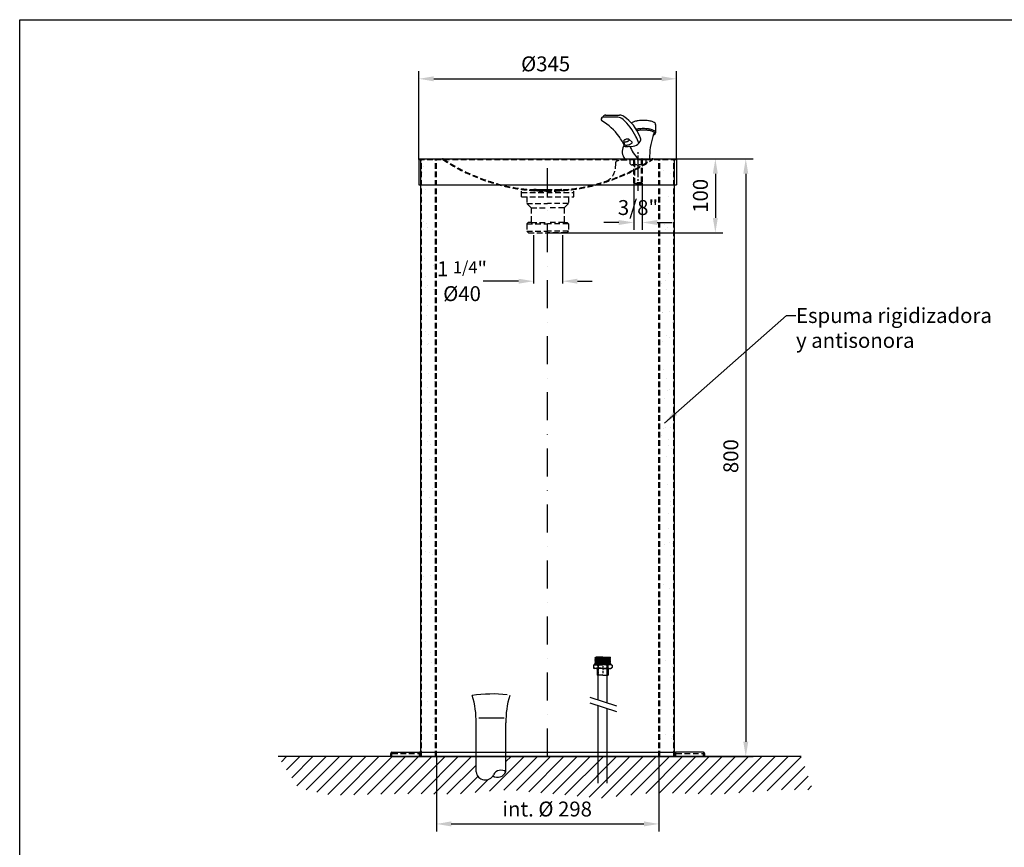
# Model space of a CAD drawing. Extents: x 13692 to 16092, y 8254 to 9934.
# Drawn here: x 13692 to 15010, y 8825 to 9934 of the extents above; entities that cross this region are included whole.
import ezdxf

# ---------------------------------------------------------------- set-up
doc = ezdxf.new("R2010")
doc.units = 0
doc.header["$LTSCALE"] = 30
doc.header["$MEASUREMENT"] = 0
doc.header["$PDMODE"] = 34
doc.header["$PDSIZE"] = 5
for name, pattern in [('CENTER', [0.6, 0.375, -0.075, 0.075, -0.075]), ('TRAZO_Y_PUNTO', [1, 0.5, -0.25, 0, -0.25]), ('TRAZOS2', [0.375, 0.25, -0.125])]:
    doc.linetypes.add(name, pattern=pattern)
doc.layers.get('0').update_dxf_attribs({"linetype": 'CONTINUOUS'})
doc.layers.get('DEFPOINTS').update_dxf_attribs({"linetype": 'CONTINUOUS'})
for name, color, linetype in [('1', 1, 'CONTINUOUS'), ('2', 2, 'TRAZO_Y_PUNTO'), ('3', 3, 'TRAZOS2'), ('5', 33, 'CONTINUOUS'), ('Contorno', 7, 'CONTINUOUS'), ('COTAS', 1, 'CONTINUOUS'), ('DEFAULT_1', 7, 'CENTER')]:
    doc.layers.add(name, color=color, linetype=linetype)
doc.styles.get("Standard").update_dxf_attribs({"font": 'isocp.shx'})
doc.dimstyles.new('Copia de INDST', dxfattribs={"dimtxt": 20, "dimasz": 20, "dimexe": 3, "dimexo": 3, "dimgap": 0.09, "dimtad": 0, "dimdec": 1, "dimdsep": 46, "dimtxsty": 'Standard', "dimcen": 0.09, "dimclrd": 1, "dimclre": 1, "dimclrt": 7, "dimadec": 1, "dimazin": 2, "dimtfac": 1, "dimtdec": 1, "dimtofl": 0, "dimtmove": 0, "dimatfit": 3, "dimfxl": 0, "dimtolj": 1, "dimtzin": 0, "dimarcsym": 0})
doc.dimstyles.new('COTAS', dxfattribs={"dimscale": 20, "dimtxt": 1, "dimasz": 1, "dimexe": 0.5, "dimexo": 0, "dimgap": 0.5, "dimtad": 1, "dimdec": 1, "dimzin": 9, "dimdsep": 46, "dimtxsty": 'Standard', "dimcen": 0.7, "dimclrd": 1, "dimclre": 1, "dimclrt": 7, "dimadec": 1, "dimazin": 2, "dimtfac": 1, "dimtdec": 1, "dimtofl": 0, "dimtmove": 0, "dimatfit": 3, "dimfxl": 0, "dimtolj": 1, "dimarcsym": 0})
pattern_1 = [(37.5, (3333.984, -13.51), (-1.25987, 38.536475), [0, -30.4, 0, -34, 0, -32.5]), (7.5, (3333.984, -13.51), (35.39553, 56.44292), [0, -16.4, 0, -27.4, 0, -10.5]), (327.5, (3309.384, -13.51), (62.28284, 0.11318), [0, -10, 0, -36, 0, -47]), (317.5, (3309.384, -13.51), (60.12253, 17.55351), [0, -5, 0, -23.6, 0, -27])]

# ---------------------------------------------------------------- blocks, each defined once
blk = doc.blocks.new('*D0')
at = {"layer": 'COTAS', "color": 1, "lineweight": -2}
for p, q in [((14571.1, 9748), (14673.9, 9748)), ((14663.9, 9728), (14663.9, 8967)), ((14608.6, 8947), (14673.9, 8947))]:
    blk.add_line(p, q, dxfattribs=at)
at = {"layer": 'COTAS', "color": 1}
for points in [[(14660.6, 9728), (14667.3, 9728), (14663.9, 9748)], [(14660.6, 8967), (14667.3, 8967), (14663.9, 8947)]]:
    blk.add_solid(points, dxfattribs=at)
at = {"layer": 'DEFPOINTS', "color": 0}
for p in [(14571.1, 9748), (14608.6, 8947), (14663.9, 8947)]:
    blk.add_point(p, dxfattribs=at)
at = {"layer": 'COTAS', "color": 7, "insert": (14643.9, 9349.6), "char_height": 20, "attachment_point": 5, "rotation": 90}
blk.add_mtext('\\A1;800', dxfattribs=at)
blk = doc.blocks.new('*D5')
at = {"layer": 'COTAS', "color": 1, "lineweight": -2}
for p, q in [((14379.7, 9645.8), (14379.7, 9581)), ((14418.4, 9645.8), (14418.4, 9581)), ((14359.7, 9584), (14312.1, 9584)), ((14438.4, 9584), (14458.4, 9584))]:
    blk.add_line(p, q, dxfattribs=at)
at = {"layer": 'COTAS', "color": 1}
for points in [[(14359.7, 9587.3), (14359.7, 9580.7), (14379.7, 9584)], [(14438.4, 9587.3), (14438.4, 9580.7), (14418.4, 9584)]]:
    blk.add_solid(points, dxfattribs=at)
at = {"layer": 'DEFPOINTS', "color": 0}
for p in [(14379.7, 9648.8), (14418.4, 9648.8), (14418.4, 9584)]:
    blk.add_point(p, dxfattribs=at)
at = {"layer": 'COTAS', "color": 7, "insert": (14284, 9584), "char_height": 20, "attachment_point": 5}
blk.add_mtext('\\A1;1 {\\H0.8x;1/4}" \\P%%C40', dxfattribs=at)
blk = doc.blocks.new('*D4')
at = {"layer": 'COTAS', "color": 1, "lineweight": -2}
for p, q in [((14398.6, 9748), (14633.2, 9748)), ((14623.2, 9728), (14623.2, 9668.8)), ((14398.6, 9648.8), (14633.2, 9648.8))]:
    blk.add_line(p, q, dxfattribs=at)
at = {"layer": 'COTAS', "color": 1}
for points in [[(14619.8, 9728), (14626.5, 9728), (14623.2, 9748)], [(14619.8, 9668.8), (14626.5, 9668.8), (14623.2, 9648.8)]]:
    blk.add_solid(points, dxfattribs=at)
at = {"layer": 'DEFPOINTS', "color": 0}
for p in [(14398.6, 9748), (14398.6, 9648.8), (14623.2, 9648.8)]:
    blk.add_point(p, dxfattribs=at)
at = {"layer": 'COTAS', "color": 7, "insert": (14603.2, 9698.4), "char_height": 20, "attachment_point": 5, "rotation": 90}
blk.add_mtext('\\A1;100', dxfattribs=at)
blk = doc.blocks.new('*D2')
at = {"layer": 'COTAS', "color": 1, "lineweight": -2}
for p, q in [((14249.6, 8947), (14249.6, 8846.8)), ((14547.6, 8947), (14547.6, 8846.8)), ((14269.6, 8856.8), (14527.6, 8856.8))]:
    blk.add_line(p, q, dxfattribs=at)
at = {"layer": 'COTAS', "color": 1}
for points in [[(14269.6, 8860.2), (14269.6, 8853.5), (14249.6, 8856.8)], [(14527.6, 8860.2), (14527.6, 8853.5), (14547.6, 8856.8)]]:
    blk.add_solid(points, dxfattribs=at)
at = {"layer": 'DEFPOINTS', "color": 0}
for p in [(14249.6, 8947), (14547.6, 8947), (14547.6, 8856.8)]:
    blk.add_point(p, dxfattribs=at)
at = {"layer": 'COTAS', "color": 7, "insert": (14398, 8876.8), "char_height": 20, "attachment_point": 5}
blk.add_mtext('\\A1;int. %%C 298 ', dxfattribs=at)
blk = doc.blocks.new('*D3')
at = {"color": 1, "lineweight": -2}
for p, q in [((14226.1, 9748), (14226.1, 9865.2)), ((14571.1, 9748), (14571.1, 9865.2)), ((14246.1, 9855.2), (14551.1, 9855.2))]:
    blk.add_line(p, q, dxfattribs=at)
at = {"color": 1}
for points in [[(14246.1, 9858.5), (14246.1, 9851.8), (14226.1, 9855.2)], [(14551.1, 9858.5), (14551.1, 9851.8), (14571.1, 9855.2)]]:
    blk.add_solid(points, dxfattribs=at)
at = {"layer": 'DEFPOINTS', "color": 0}
for p in [(14571.1, 9855.2), (14226.1, 9748), (14571.1, 9748)]:
    blk.add_point(p, dxfattribs=at)
at = {"color": 7, "insert": (14395.9, 9875.2), "char_height": 20, "attachment_point": 5}
blk.add_mtext('\\A1;%%C345', dxfattribs=at)
blk = doc.blocks.new('*D6')
at = {"layer": 'COTAS', "color": 1, "lineweight": -2}
for p, q in [((14513.9, 9715.8), (14513.9, 9652.7)), ((14525.4, 9715.8), (14525.4, 9652.7)), ((14493.9, 9662.7), (14473.9, 9662.7)), ((14545.4, 9662.7), (14565.4, 9662.7))]:
    blk.add_line(p, q, dxfattribs=at)
at = {"layer": 'COTAS', "color": 1}
for points in [[(14493.9, 9666), (14493.9, 9659.3), (14513.9, 9662.7)], [(14545.4, 9666), (14545.4, 9659.3), (14525.4, 9662.7)]]:
    blk.add_solid(points, dxfattribs=at)
at = {"layer": 'DEFPOINTS', "color": 0}
for p in [(14513.9, 9715.8), (14525.4, 9715.8), (14525.4, 9662.7)]:
    blk.add_point(p, dxfattribs=at)
at = {"layer": 'COTAS', "color": 7, "insert": (14519.6, 9682.7), "char_height": 20, "attachment_point": 5}
blk.add_mtext('\\A1;3/8"', dxfattribs=at)
blk = doc.blocks.new('A$C1FDF5BF7')
at = {"ltscale": 0.3}
for p, q in [((-11.2, 14), (-12.5, 13.3)), ((-12.5, 13.3), (-12.5, 13.3)), ((-12.5, 13.3), (-12.5, 10.1)), ((-11.2, 14), (0, 14)), ((-10.9, 14.8), (-10.9, 14.4)), ((-10, 15.6), (-10.7, 15.2)), ((0, 15.2), (-10.7, 15.2)), ((-10.3, 23.2), (-9.5, 23.7)), ((-10.3, 22.8), (-9.5, 22.3)), ((-10.3, 21.4), (-9.5, 21.9)), ((-10.3, 21), (-9.5, 20.5)), ((-10.3, 19.6), (-9.5, 20.1)), ((-10.3, 19.1), (-9.5, 18.7)), ((-10.3, 17.8), (-9.5, 18.2)), ((-10.3, 17.3), (-9.5, 16.9)), ((-10.2, 23), (10.2, 22.1)), ((-10.2, 21.2), (10.2, 20.3)), ((-10.2, 19.4), (10.2, 18.5)), ((-10.2, 17.6), (10.2, 16.6)), ((0, 24.1), (-9.4, 24.1)), ((-9.4, 16.4), (-9.4, 16)), ((-9.4, 16), (0, 16)), ((-9.1, 23.9), (9.1, 23)), ((-9.1, 22.1), (9.1, 21.2)), ((-9.1, 20.3), (9.1, 19.4)), ((-9.1, 18.4), (9.1, 17.6)), ((-9.1, 16.6), (4.9, 16)), ((-6.7, 13.3), (-5.8, 13.3)), ((-6.7, 13.3), (-6.7, 10.1)), ((-5.8, 10.1), (-5.8, 13.3)), ((0, 24.1), (10.4, 24.1)), ((9.4, 16), (0, 16)), ((0, 15.2), (10.7, 15.2)), ((11.2, 14), (0, 14)), ((6.7, 13.3), (5.8, 13.3)), ((5.8, 10.1), (5.8, 13.3)), ((6.3, 24.1), (10.2, 23.9)), ((6.7, 13.3), (6.7, 10.1)), ((9.4, 16), (9.4, 16)), ((10.3, 23.7), (9.5, 23.2)), ((10.3, 22.3), (9.5, 22.8)), ((10.3, 21.9), (9.5, 21.4)), ((10.3, 20.5), (9.5, 21)), ((10.3, 20.1), (9.5, 19.6)), ((10.3, 18.7), (9.5, 19.1)), ((10.3, 18.2), (9.5, 17.8)), ((10.3, 16.9), (9.5, 17.3)), ((10.3, 16.4), (9.5, 16)), ((10, 15.6), (10.7, 15.2)), ((10.9, 14.8), (10.9, 14.4)), ((11.2, 14), (12.5, 13.3)), ((12.5, 13.3), (12.5, 13.3)), ((12.5, 13.3), (12.5, 10.1)), ((-12.3, 9.8), (-11, 9)), ((0, 9), (-10.9, 9)), ((-7.5, 8), (-7.5, 0)), ((-5.7, 9.8), (-6.6, 9.8)), ((0, 9), (10.9, 9)), ((0, 0), (7.5, 0)), ((5.7, 9.8), (6.6, 9.8)), ((7.5, 8), (7.5, 0)), ((12.3, 9.8), (11, 9)), ((0, 0), (-7.5, 0))]:
    blk.add_line(p, q, dxfattribs=at)
blk.add_lwpolyline([(-9.4, 16), (9.5, 16)])
for centre, radius, start, end in [((-11.4, 14.4), 0.45, 300, 0), ((-10.5, 14.8), 0.45, 120, 180), ((-10.2, 23), 0.249, 117.5, 242.5), ((-10.2, 21.2), 0.249, 117.5, 242.5), ((-10.2, 19.4), 0.249, 117.5, 242.5), ((-10.2, 17.6), 0.249, 117.5, 242.5), ((-10.3, 16.7), 1.16, 283.3574, 320.5603), ((-9.6, 23.9), 0.249, 297.5, 43.9364), ((-9.6, 22.1), 0.249, 297.5, 62.5), ((-9.6, 20.3), 0.249, 297.5, 62.5), ((-9.6, 18.5), 0.249, 297.5, 62.5), ((-9.6, 16.6), 0.249, 306.1303, 62.5), ((9.6, 23), 0.249, 117.5, 242.5), ((9.6, 21.2), 0.249, 117.5, 242.5), ((9.6, 19.4), 0.249, 117.5, 242.5), ((9.6, 17.6), 0.249, 117.5, 242.5), ((10.3, 16.7), 1.16, 219.4397, 256.6426), ((10.2, 23.9), 0.249, 297.5, 43.9364), ((10.2, 22.1), 0.249, 297.5, 62.5), ((10.2, 20.3), 0.249, 297.5, 62.5), ((10.2, 18.5), 0.249, 297.5, 62.5), ((10.2, 16.6), 0.249, 297.5, 62.5), ((10.5, 14.8), 0.45, 0, 60), ((11.4, 14.4), 0.45, 180, 240), ((-12, 10.1), 0.45, 180, 240), ((-10.9, 9.2), 0.18, 240, 270), ((10.9, 9.2), 0.18, 270, 300), ((12, 10.1), 0.45, 300, 0)]:
    blk.add_arc(centre, radius, start, end, dxfattribs=at)
for centre, start, end in [((-8.5, 8), 0, 90), ((8.5, 8), 90, 180)]:
    blk.add_arc(centre, 1, start, end)
for points, knots in [([(-12.3, 13.3), (-12.4, 13.3), (-12.4, 13.3), (-12.4, 13.3), (-12.5, 13.3), (-12.5, 13.3)], [0, 0, 0, 0, 0.0694189, 0.1132929, 0.131793, 0.131793, 0.131793, 0.131793]), ([(-12.3, 13.3), (-12.1, 13.4), (-11.7, 13.6), (-11, 13.9), (-10.3, 14), (-9.9, 14), (-9.7, 14)], [0, 0, 0, 0, 0.745749, 1.446986, 2.121917, 2.784527, 2.784527, 2.784527, 2.784527]), ([(-9.7, 14), (-9.5, 14), (-9.1, 14), (-8.6, 13.9), (-8.1, 13.8), (-7.5, 13.6), (-7.2, 13.4), (-7, 13.3)], [0, 0, 0, 0, 0.529676, 1.065499, 1.61438, 2.18465, 2.785064, 2.785064, 2.785064, 2.785064]), ([(-6.7, 13.3), (-6.7, 13.3), (-6.8, 13.3), (-6.9, 13.3), (-7, 13.3), (-7, 13.3)], [0, 0, 0, 0, 0.1138284, 0.2148874, 0.3030856, 0.3030856, 0.3030856, 0.3030856]), ([(-5.3, 13.3), (-5.4, 13.3), (-5.5, 13.3), (-5.6, 13.3), (-5.7, 13.3), (-5.8, 13.3)], [0, 0, 0, 0, 0.1483168, 0.2888454, 0.4201409, 0.4201409, 0.4201409, 0.4201409]), ([(-5.3, 13.3), (-4.9, 13.4), (-4, 13.7), (-2.7, 13.9), (-1.3, 14), (-0.4, 14), (0, 14)], [0, 0, 0, 0, 1.396366, 2.746861, 4.076808, 5.399732, 5.399732, 5.399732, 5.399732]), ([(5.3, 13.3), (4.9, 13.4), (4, 13.7), (2.7, 13.9), (1.3, 14), (0.4, 14), (0, 14)], [0, 0, 0, 0, 1.396366, 2.746861, 4.076808, 5.399732, 5.399732, 5.399732, 5.399732]), ([(5.3, 13.3), (5.4, 13.3), (5.5, 13.3), (5.6, 13.3), (5.7, 13.3), (5.8, 13.3)], [0, 0, 0, 0, 0.1483168, 0.2888454, 0.4201409, 0.4201409, 0.4201409, 0.4201409]), ([(6.7, 13.3), (6.7, 13.3), (6.8, 13.3), (6.9, 13.3), (7, 13.3), (7, 13.3)], [0, 0, 0, 0, 0.1138284, 0.2148874, 0.3030856, 0.3030856, 0.3030856, 0.3030856]), ([(9.7, 14), (9.5, 14), (9.1, 14), (8.6, 13.9), (8.1, 13.8), (7.5, 13.6), (7.2, 13.4), (7, 13.3)], [0, 0, 0, 0, 0.529676, 1.065499, 1.61438, 2.18465, 2.785064, 2.785064, 2.785064, 2.785064]), ([(12.3, 13.3), (12.1, 13.4), (11.7, 13.6), (11, 13.9), (10.3, 14), (9.9, 14), (9.7, 14)], [0, 0, 0, 0, 0.745749, 1.446986, 2.121917, 2.784527, 2.784527, 2.784527, 2.784527]), ([(12.3, 13.3), (12.4, 13.3), (12.4, 13.3), (12.4, 13.3), (12.5, 13.3), (12.5, 13.3)], [0, 0, 0, 0, 0.0694189, 0.1132929, 0.131793, 0.131793, 0.131793, 0.131793]), ([(-12.2, 9.7), (-12.2, 9.7), (-12.2, 9.7), (-12.2, 9.7), (-12.2, 9.7), (-12.2, 9.8), (-12.2, 9.8), (-12.2, 9.8)], [0, 0, 0, 0, 0.0218008, 0.03953945, 0.05305636, 0.0621347, 0.06651046, 0.06651046, 0.06651046, 0.06651046]), ([(-10, 9), (-10.1, 9), (-10.4, 9.1), (-10.8, 9.2), (-11.3, 9.3), (-11.7, 9.5), (-12, 9.7), (-12.2, 9.7)], [0, 0, 0, 0, 0.442547, 0.893339, 1.356978, 1.837604, 2.339177, 2.339177, 2.339177, 2.339177]), ([(-9, 9), (-9.1, 9), (-9.3, 9), (-9.5, 9), (-9.7, 9), (-9.8, 9)], [0, 0, 0, 0, 0.2977407, 0.5627348, 0.7881205, 0.7881205, 0.7881205, 0.7881205]), ([(-6.7, 9.7), (-6.9, 9.6), (-7.3, 9.5), (-7.9, 9.3), (-8.4, 9.1), (-8.8, 9.1), (-8.9, 9)], [0, 0, 0, 0, 0.637965, 1.241037, 1.817525, 2.306945, 2.306945, 2.306945, 2.306945]), ([(-6.7, 10.1), (-6.7, 10.1), (-6.7, 10), (-6.7, 9.9), (-6.6, 9.8), (-6.6, 9.8)], [0, 0, 0, 0, 0.1547281, 0.2965605, 0.4159644, 0.4159644, 0.4159644, 0.4159644]), ([(-6.6, 9.8), (-6.6, 9.8), (-6.6, 9.8), (-6.7, 9.7), (-6.7, 9.7), (-6.7, 9.7), (-6.7, 9.7), (-6.7, 9.7)], [0, 0, 0, 0, 0.0370979, 0.0709302, 0.1017028, 0.1296632, 0.155084, 0.155084, 0.155084, 0.155084]), ([(-5.8, 10.1), (-5.8, 10.1), (-5.7, 10), (-5.7, 9.9), (-5.7, 9.8), (-5.7, 9.8)], [0, 0, 0, 0, 0.1545472, 0.2947306, 0.4094719, 0.4094719, 0.4094719, 0.4094719]), ([(-5.4, 9.7), (-5.5, 9.7), (-5.5, 9.7), (-5.5, 9.7), (-5.6, 9.7), (-5.6, 9.8), (-5.6, 9.8), (-5.7, 9.8)], [0, 0, 0, 0, 0.0439868, 0.0874441, 0.1302882, 0.1724275, 0.2137141, 0.2137141, 0.2137141, 0.2137141]), ([(-1, 9), (-1.2, 9), (-1.8, 9.1), (-2.5, 9.2), (-3.3, 9.3), (-4, 9.4), (-4.8, 9.6), (-5.2, 9.7), (-5.4, 9.7)], [0, 0, 0, 0, 0.797906, 1.584364, 2.35683, 3.110011, 3.838228, 4.535408, 4.535408, 4.535408, 4.535408]), ([(0, 9), (0, 9), (-0.2, 9), (-0.5, 9), (-0.8, 9), (-1, 9)], [2.132075, 2.132075, 2.132075, 2.132075, 2.25343, 3.316962, 4.264181, 4.264181, 4.264181, 4.264181]), ([(0, 9), (0, 9), (0.2, 9), (0.5, 9), (0.8, 9), (1, 9)], [2.132075, 2.132075, 2.132075, 2.132075, 2.25343, 3.316962, 4.264181, 4.264181, 4.264181, 4.264181]), ([(1, 9), (1.2, 9), (1.8, 9.1), (2.5, 9.2), (3.3, 9.3), (4, 9.4), (4.8, 9.6), (5.2, 9.7), (5.4, 9.7)], [0, 0, 0, 0, 0.797906, 1.584364, 2.35683, 3.110011, 3.838228, 4.535408, 4.535408, 4.535408, 4.535408]), ([(5.4, 9.7), (5.5, 9.7), (5.5, 9.7), (5.5, 9.7), (5.6, 9.7), (5.6, 9.8), (5.6, 9.8), (5.7, 9.8)], [0, 0, 0, 0, 0.0439868, 0.0874441, 0.1302882, 0.1724275, 0.2137141, 0.2137141, 0.2137141, 0.2137141]), ([(5.8, 10.1), (5.8, 10.1), (5.7, 10), (5.7, 9.9), (5.7, 9.8), (5.7, 9.8)], [0, 0, 0, 0, 0.1545472, 0.2947306, 0.4094719, 0.4094719, 0.4094719, 0.4094719]), ([(6.7, 10.1), (6.7, 10.1), (6.7, 10), (6.7, 9.9), (6.6, 9.8), (6.6, 9.8)], [0, 0, 0, 0, 0.1547281, 0.2965605, 0.4159644, 0.4159644, 0.4159644, 0.4159644]), ([(6.6, 9.8), (6.6, 9.8), (6.6, 9.8), (6.7, 9.7), (6.7, 9.7), (6.7, 9.7), (6.7, 9.7), (6.7, 9.7)], [0, 0, 0, 0, 0.0370979, 0.0709302, 0.1017028, 0.1296632, 0.155084, 0.155084, 0.155084, 0.155084]), ([(6.7, 9.7), (6.9, 9.6), (7.3, 9.5), (7.9, 9.3), (8.4, 9.1), (8.8, 9.1), (8.9, 9)], [0, 0, 0, 0, 0.637965, 1.241037, 1.817525, 2.306945, 2.306945, 2.306945, 2.306945]), ([(9, 9), (9.1, 9), (9.3, 9), (9.5, 9), (9.7, 9), (9.8, 9)], [0, 0, 0, 0, 0.2977407, 0.5627348, 0.7881205, 0.7881205, 0.7881205, 0.7881205]), ([(10, 9), (10.1, 9), (10.4, 9.1), (10.8, 9.2), (11.3, 9.3), (11.7, 9.5), (12, 9.7), (12.2, 9.7)], [0, 0, 0, 0, 0.442547, 0.893339, 1.356978, 1.837604, 2.339177, 2.339177, 2.339177, 2.339177]), ([(12.2, 9.7), (12.2, 9.7), (12.2, 9.7), (12.2, 9.7), (12.2, 9.7), (12.2, 9.8), (12.2, 9.8), (12.2, 9.8)], [0, 0, 0, 0, 0.0218008, 0.03953945, 0.05305636, 0.0621347, 0.06651046, 0.06651046, 0.06651046, 0.06651046])]:
    blk.add_open_spline(points, degree=3, knots=knots, dxfattribs=at)
for points in [[(-9.9, 9), (-9.9, 9), (-9.9, 9), (-10, 9)], [(-9.8, 9), (-9.8, 9), (-9.9, 9), (-9.9, 9)], [(-9.8, 9), (-9.8, 9), (-9.8, 9), (-9.8, 9)], [(-8.9, 9), (-8.9, 9), (-9, 9), (-9, 9)], [(8.9, 9), (8.9, 9), (9, 9), (9, 9)], [(9.8, 9), (9.8, 9), (9.8, 9), (9.8, 9)], [(9.8, 9), (9.8, 9), (9.9, 9), (9.9, 9)], [(9.9, 9), (9.9, 9), (9.9, 9), (10, 9)]]:
    blk.add_open_spline(points, degree=3, dxfattribs=at)
at = {"layer": '2', "ltscale": 0.2}
blk.add_line((0, 24.1), (0, 0), dxfattribs=at)
at = {"layer": '3'}
for p in [(-10.4, 14), (9.3, 14)]:
    blk.add_line(p, (0, 14), dxfattribs=at)
at = {"layer": '3', "ltscale": 0.3}
for p, q in [((-8, 24.1), (-8, 15.2)), ((-6, 15.2), (-6, 0)), ((6, 15.2), (6, 0)), ((8, 24.1), (8, 16))]:
    blk.add_line(p, q, dxfattribs=at)
for centre in [(-9.6, 8.8), (10.2, 8.8)]:
    blk.add_arc(centre, 0.249, 59.1515, 62.5, dxfattribs=at)

msp = doc.modelspace()

# ---------------------------------------------------------------- hatches: boundary and pattern name
at = {"layer": '1'}
h = msp.add_hatch(dxfattribs=at)
h.set_pattern_fill('AR-SAND', color=256, scale=20, style=0)
h.set_pattern_definition(pattern_1)
h.paths.add_polyline_path([(14567.62, 9560.07), (14548.62, 9572.03), (14548.62, 8952.89), (14567.62, 8952.89)])
h.paths.add_polyline_path([(14567.62, 9713.05), (14548.62, 9713.05), (14548.62, 9572.03), (14567.62, 9560.07)])
h.paths.add_polyline_path([(14567.62, 9747.05), (14548.62, 9747.05), (14548.62, 9713.05), (14567.62, 9713.05)])
h.paths.add_polyline_path([(14248.62, 9747.05), (14229.62, 9747.05), (14229.62, 9713.05), (14248.62, 9713.05)])
h = msp.add_hatch(dxfattribs=at)
h.set_pattern_fill('AR-SAND', color=256, scale=20, style=0)
h.set_pattern_definition(pattern_1)
h.paths.add_polyline_path([(14248.62, 9713.05), (14229.62, 9713.05), (14229.62, 8952.89), (14248.62, 8952.89)])
h = msp.add_hatch(dxfattribs=at)
h.set_pattern_fill('ANSI31', color=256, scale=100, style=0)
h.set_pattern_definition([(45, (3320.718, -13.509), (-8.838835, 8.838835), [])])
h.paths.add_polyline_path([(14738.04, 8947.05), (14342.79, 8947.05), (14342.79, 8926.44, -0.4362639), (14325.33, 8921.21, -0.6825372), (14302.79, 8926.44), (14302.79, 8947.05), (14037.79, 8947.05), (14064.34, 8905.13), (14108.55, 8895.03), (14219.69, 8897.55), (14271.47, 8896.29), (14344.73, 8902.6), (14469.77, 8891.24), (14541.76, 8898.81), (14622.59, 8896.29), (14713.52, 8902.6), (14753.94, 8902.6)])

# ---------------------------------------------------------------- linework, layer by layer
for p, q in [((14226.12, 9747.05), (14226.12, 9748.05)), ((14226.12, 9748.05), (14571.12, 9748.05)), ((14226.12, 9748.05), (14226.12, 9713.05)), ((14228.62, 8952.89), (14228.62, 9747.05)), ((14568.62, 8952.89), (14568.62, 9748.05)), ((14571.12, 9748.05), (14571.12, 9713.05)), ((14226.12, 9713.05), (14571.12, 9713.05)), ((14190.12, 8952.89), (14226.91, 8952.89)), ((14226.91, 8952.89), (14570.8, 8952.89)), ((14607.12, 8952.89), (14570.32, 8952.89)), ((14738.04, 8947.05), (14037.79, 8947.05)), ((14188.62, 8947.05), (14188.62, 8951.39)), ((14188.62, 8947.05), (14608.62, 8947.05)), ((14228.41, 8947.05), (14228.41, 8951.39)), ((14568.82, 8947.05), (14568.82, 8951.39)), ((14608.62, 8947.05), (14608.62, 8951.39)), ((14608.62, 8951.39), (14608.62, 8947.05)), ((14608.62, 8947.05), (14608.62, 8951.39))]:
    msp.add_line(p, q)
at = {"color": 3, "linetype": 'Continuous'}
for centre, start, end in [((14257.97, 9746.55), 43.79215, 89.99998), ((14525.25, 9746.5), 90, 136.20783), ((14539.26, 9746.55), 90.00002, 136.20785)]:
    msp.add_arc(centre, 1.5, start, end, dxfattribs=at)
at = {"color": 7, "linetype": 'Continuous'}
for centre, start, end in [((14257.97, 9746.55), 43.79215, 89.99998), ((14525.25, 9746.5), 90, 136.20783), ((14539.26, 9746.55), 90.00002, 136.20785)]:
    msp.add_arc(centre, 0.5, start, end, dxfattribs=at)
for centre, start, end in [((14190.12, 8951.39), 90, 180), ((14607.12, 8951.39), 0, 90)]:
    msp.add_arc(centre, 1.5, start, end)
at = {"layer": '1'}
for p, q in [((14466.35, 9023.14), (14466.35, 9063.97)), ((14478.35, 9019.25), (14478.35, 9063.97)), ((14466.35, 8911.63), (14466.35, 9015.24)), ((14478.35, 8911.63), (14478.35, 9011.35)), ((14302.79, 8926.44), (14302.79, 8998.56)), ((14340.31, 8998.56), (14306.3, 8998.56)), ((14342.79, 8926.44), (14342.79, 8992.08))]:
    msp.add_line(p, q, dxfattribs=at)
for centre, radius, start, end in [((14325.16, 8850.01), 180.92, 83.83903, 98.75195), ((14192.3, 8995.32), 110.54, 358.31869, 17.6445), ((14453.28, 8995.32), 110.54, 162.3555, 181.68131), ((14315.08, 8928.24), 12.43, 188.31039, 333.82262), ((14331.63, 8931.92), 12.43, 239.54299, 333.82262), ((14335.99, 8917.96), 10.87, 51.29072, 153.82262)]:
    msp.add_arc(centre, radius, start, end, dxfattribs=at)
at = {"layer": '2', "ltscale": 2.5}
for p, q in [((14398.62, 8947.05), (14398.62, 9748.05)), ((14455.04, 9026.81), (14492.58, 9014.63)), ((14455.04, 9018.91), (14492.58, 9006.73))]:
    msp.add_line(p, q, dxfattribs=at)
at = {"layer": '3'}
for p, q in [((14226.12, 9747.05), (14571.12, 9747.05)), ((14229.62, 8947.05), (14229.62, 9747.05)), ((14248.62, 8947.05), (14248.62, 9747.05)), ((14249.62, 8947.05), (14249.62, 9747.05)), ((14538.91, 9748.03), (14492.79, 9745.47)), ((14509.27, 9747), (14515.08, 9747)), ((14509.27, 9741.04), (14509.27, 9747)), ((14525.35, 9747), (14513.87, 9747)), ((14513.87, 9715.85), (14513.87, 9747)), ((14514.59, 9747), (14514.59, 9741.04)), ((14515.29, 9714.42), (14515.29, 9747)), ((14523.93, 9747), (14523.93, 9714.42)), ((14524.91, 9747), (14524.91, 9741.04)), ((14525.35, 9747), (14530.23, 9747)), ((14525.35, 9747), (14525.35, 9715.85)), ((14530.23, 9747), (14530.23, 9741.84)), ((14547.62, 8947.05), (14547.62, 9748.05)), ((14548.62, 8947.05), (14548.62, 9748.05)), ((14567.62, 8947.05), (14567.62, 9747.05)), ((14489.49, 9742.23), (14488.83, 9733.05)), ((14527.81, 9739.91), (14511.85, 9739.91)), ((14363.62, 9697.11), (14363.62, 9706.97)), ((14363.62, 9706.97), (14433.62, 9706.97)), ((14379.57, 9706.81), (14379.48, 9705.82)), ((14379.48, 9705.82), (14379.54, 9705.76)), ((14379.57, 9706.81), (14379.64, 9706.75)), ((14379.74, 9705.92), (14380.07, 9705.95)), ((14379.84, 9706.91), (14380.17, 9706.94)), ((14382.3, 9705.28), (14381.62, 9705.36)), ((14382.39, 9706.28), (14381.7, 9706.36)), ((14381.73, 9705.96), (14382.45, 9705.94)), ((14381.82, 9706.95), (14382.53, 9706.93)), ((14382.99, 9705.21), (14382.26, 9705.29)), ((14383.07, 9706.21), (14382.35, 9706.28)), ((14383.24, 9705.9), (14382.45, 9705.94)), ((14383.31, 9706.89), (14382.54, 9706.93)), ((14383.68, 9705.15), (14382.93, 9705.22)), ((14383.75, 9706.15), (14383.01, 9706.21)), ((14384.35, 9705.1), (14383.59, 9705.16)), ((14384.42, 9706.09), (14383.67, 9706.15)), ((14384.98, 9705.05), (14384.22, 9705.11)), ((14385.05, 9706.05), (14384.3, 9706.1)), ((14385.56, 9705.02), (14384.81, 9705.06)), ((14385.63, 9706.01), (14384.88, 9706.06)), ((14386.1, 9704.99), (14385.36, 9705.03)), ((14386.16, 9705.99), (14385.43, 9706.03)), ((14386.34, 9704.98), (14385.87, 9705)), ((14386.4, 9705.97), (14385.93, 9706)), ((14386.1, 9704.99), (14386.79, 9704.96)), ((14386.16, 9705.99), (14386.85, 9705.96)), ((14387.19, 9705.56), (14386.48, 9705.64)), ((14387.25, 9706.56), (14386.55, 9706.63)), ((14387.19, 9705.56), (14387.82, 9705.48)), ((14387.25, 9706.55), (14387.88, 9706.47)), ((14388.03, 9704.94), (14387.6, 9704.94)), ((14388.08, 9705.93), (14387.66, 9705.94)), ((14388.31, 9704.94), (14387.97, 9704.94)), ((14388.37, 9705.94), (14388.03, 9705.93)), ((14388.28, 9704.94), (14388.61, 9704.95)), ((14388.34, 9705.94), (14388.67, 9705.94)), ((14389.43, 9705.14), (14389.48, 9705.09)), ((14389.47, 9706.14), (14389.52, 9706.08)), ((14389.48, 9705.09), (14389.52, 9706.08)), ((14393.62, 9705.45), (14393.64, 9706.45)), ((14396.04, 9705.01), (14395.66, 9705.04)), ((14396.05, 9706.01), (14395.68, 9706.03)), ((14395.96, 9705.02), (14396.43, 9704.99)), ((14395.97, 9706.01), (14396.44, 9705.99)), ((14396.26, 9705), (14396.57, 9704.98)), ((14396.27, 9705.99), (14396.58, 9705.98)), ((14396.9, 9704.97), (14396.43, 9704.99)), ((14396.91, 9705.96), (14396.44, 9705.99)), ((14399.95, 9705.95), (14400.37, 9705.97)), ((14399.95, 9704.96), (14400.38, 9704.97)), ((14400.79, 9705.99), (14400.32, 9705.96)), ((14400.8, 9704.99), (14400.33, 9704.97)), ((14400.96, 9705.99), (14400.65, 9705.98)), ((14400.97, 9705), (14400.66, 9704.98)), ((14400.79, 9705.99), (14401.26, 9706.01)), ((14400.8, 9704.99), (14401.27, 9705.02)), ((14403.62, 9705.45), (14403.59, 9706.45)), ((14407.71, 9706.08), (14407.76, 9706.14)), ((14407.71, 9706.08), (14407.76, 9705.09)), ((14407.71, 9706.08), (14407.73, 9706.05)), ((14407.76, 9705.09), (14407.8, 9705.14)), ((14407.76, 9705.09), (14407.78, 9705.05)), ((14408.11, 9706.26), (14408.43, 9706.32)), ((14408.16, 9705.26), (14408.48, 9705.33)), ((14408.87, 9705.94), (14409.2, 9705.93)), ((14408.92, 9704.94), (14409.26, 9704.94)), ((14409.57, 9705.94), (14409.15, 9705.93)), ((14409.63, 9704.94), (14409.21, 9704.94)), ((14409.97, 9705.94), (14409.44, 9705.93)), ((14410.03, 9704.95), (14409.5, 9704.94)), ((14411.8, 9706.03), (14411.07, 9705.99)), ((14411.87, 9705.03), (14411.13, 9704.99)), ((14412.35, 9706.06), (14411.6, 9706.01)), ((14412.42, 9705.06), (14411.67, 9705.02)), ((14412.93, 9706.1), (14412.19, 9706.05)), ((14413.01, 9705.11), (14412.26, 9705.05)), ((14413.56, 9706.15), (14412.81, 9706.09)), ((14413.64, 9705.16), (14412.88, 9705.1)), ((14414.22, 9706.21), (14413.48, 9706.15)), ((14414.3, 9705.22), (14413.55, 9705.15)), ((14414.88, 9706.28), (14414.16, 9706.21)), ((14414.97, 9705.29), (14414.24, 9705.21)), ((14415.53, 9706.36), (14414.84, 9706.28)), ((14415.62, 9705.36), (14414.93, 9705.28)), ((14416.12, 9706.44), (14415.5, 9706.35)), ((14416.21, 9705.44), (14415.59, 9705.36)), ((14417.4, 9706.68), (14417.08, 9706.6)), ((14417.5, 9705.68), (14417.18, 9705.61)), ((14417.66, 9706.81), (14417.59, 9706.87)), ((14417.66, 9706.81), (14417.59, 9706.75)), ((14417.76, 9705.82), (14417.66, 9706.81)), ((14417.76, 9705.82), (14417.69, 9705.87)), ((14417.76, 9705.82), (14417.69, 9705.76)), ((14433.62, 9697.11), (14433.62, 9706.97)), ((14513.87, 9715.85), (14515.29, 9714.42)), ((14525.35, 9715.85), (14513.87, 9715.85)), ((14523.93, 9714.42), (14515.29, 9714.42)), ((14525.35, 9715.85), (14523.93, 9714.42)), ((14363.62, 9702.71), (14433.62, 9702.71)), ((14363.62, 9697.11), (14433.62, 9697.11)), ((14370.86, 9697.11), (14370.86, 9688.19)), ((14426.37, 9697.11), (14426.37, 9688.19)), ((14370.86, 9688.19), (14398.62, 9688.19)), ((14370.86, 9688.19), (14376.66, 9682.4)), ((14376.66, 9682.4), (14398.62, 9682.4)), ((14376.66, 9682.4), (14376.66, 9662.82)), ((14426.37, 9688.19), (14398.62, 9688.19)), ((14420.57, 9682.4), (14398.62, 9682.4)), ((14426.37, 9688.19), (14420.57, 9682.4)), ((14420.57, 9682.4), (14420.57, 9662.82)), ((14372.41, 9662.82), (14370.88, 9660.68)), ((14370.88, 9660.68), (14370.88, 9650.92)), ((14370.88, 9660.68), (14398.62, 9660.68)), ((14370.88, 9650.92), (14373.02, 9648.78)), ((14370.88, 9650.92), (14398.62, 9650.92)), ((14376.66, 9662.82), (14372.41, 9662.82)), ((14376.66, 9662.82), (14398.62, 9662.82)), ((14420.57, 9662.82), (14398.62, 9662.82)), ((14426.35, 9660.68), (14398.62, 9660.68)), ((14426.35, 9650.92), (14398.62, 9650.92)), ((14420.57, 9662.82), (14424.83, 9662.82)), ((14426.35, 9650.92), (14424.22, 9648.78)), ((14424.83, 9662.82), (14426.35, 9660.68)), ((14426.35, 9660.68), (14426.35, 9650.92)), ((14373.02, 9648.78), (14398.62, 9648.78)), ((14424.22, 9648.78), (14398.62, 9648.78)), ((14228.62, 8947.05), (14228.62, 8952.89)), ((14568.62, 8947.05), (14568.62, 8952.89)), ((14190.12, 8947.05), (14190.12, 8951.09)), ((14190.42, 8951.39), (14226.41, 8951.39)), ((14226.91, 8947.05), (14226.91, 8950.89)), ((14228.41, 8947.05), (14228.41, 8951.39)), ((14568.82, 8947.05), (14568.82, 8951.39)), ((14570.32, 8947.05), (14570.32, 8950.89)), ((14570.82, 8951.39), (14606.82, 8951.39)), ((14607.12, 8947.05), (14607.12, 8951.09))]:
    msp.add_line(p, q, dxfattribs=at)
at = {"layer": '3', "ltscale": 4}
for p, q in [((14466.19, 9072.39), (14462.76, 9072.39)), ((14478.52, 9072.39), (14466.19, 9072.39)), ((14478.45, 9072.44), (14482.52, 9072.44))]:
    msp.add_line(p, q, dxfattribs=at)
at = {"layer": '3'}
for points in [[(14379.74, 9705.92), (14379.54, 9705.87), (14379.48, 9705.82)], [(14380.05, 9705.61), (14379.73, 9705.68), (14379.54, 9705.76), (14379.48, 9705.82)], [(14379.84, 9706.91), (14379.64, 9706.87), (14379.57, 9706.81)], [(14380.15, 9706.6), (14379.83, 9706.68), (14379.64, 9706.75), (14379.57, 9706.81)], [(14380.05, 9705.61), (14380.49, 9705.52), (14381.03, 9705.44), (14381.64, 9705.36)], [(14381.73, 9705.96), (14381.08, 9705.97), (14380.53, 9705.97), (14380.08, 9705.95)], [(14380.15, 9706.6), (14380.58, 9706.52), (14381.12, 9706.43), (14381.73, 9706.35)], [(14381.81, 9706.95), (14381.17, 9706.96), (14380.62, 9706.96), (14380.17, 9706.94)], [(14383.22, 9705.9), (14384.04, 9705.85), (14384.88, 9705.79), (14385.7, 9705.72), (14386.48, 9705.64)], [(14383.3, 9706.89), (14384.12, 9706.84), (14384.95, 9706.78), (14385.77, 9706.71), (14386.54, 9706.64)], [(14386.59, 9704.97), (14387.02, 9704.95), (14387.4, 9704.94)], [(14386.65, 9705.96), (14387.07, 9705.95), (14387.45, 9705.94)], [(14387.73, 9704.94), (14387.21, 9704.95), (14386.79, 9704.96)], [(14387.79, 9705.93), (14387.26, 9705.94), (14386.85, 9705.96)], [(14389.48, 9705.09), (14389.43, 9705.14), (14389.3, 9705.2), (14389.07, 9705.26), (14388.75, 9705.33), (14388.33, 9705.4), (14387.81, 9705.48)], [(14389.52, 9706.08), (14389.48, 9706.14), (14389.35, 9706.19), (14389.12, 9706.26), (14388.8, 9706.32), (14388.38, 9706.4), (14387.87, 9706.48)], [(14388.51, 9704.94), (14388.71, 9704.95), (14388.88, 9704.96), (14389.02, 9704.97), (14389.14, 9704.98), (14389.25, 9704.99), (14389.33, 9705.01), (14389.39, 9705.03)], [(14388.56, 9705.94), (14388.76, 9705.95), (14388.93, 9705.96), (14389.07, 9705.97), (14389.19, 9705.98), (14389.29, 9705.99), (14389.38, 9706.01), (14389.44, 9706.02)], [(14389.48, 9705.09), (14389.45, 9705.05), (14389.38, 9705.02), (14389.26, 9705), (14389.09, 9704.97), (14388.87, 9704.96), (14388.61, 9704.95)], [(14389.52, 9706.08), (14389.5, 9706.05), (14389.43, 9706.02), (14389.3, 9705.99), (14389.14, 9705.97), (14388.92, 9705.95), (14388.67, 9705.94)], [(14389.44, 9705.05), (14389.47, 9705.07), (14389.48, 9705.09)], [(14389.49, 9706.04), (14389.51, 9706.06), (14389.52, 9706.08)], [(14393.62, 9705.45), (14393.66, 9705.52), (14393.77, 9705.58), (14393.97, 9705.64), (14394.25, 9705.71), (14394.61, 9705.76), (14395.04, 9705.82), (14395.53, 9705.86), (14396.09, 9705.9), (14396.69, 9705.93), (14397.32, 9705.95)], [(14393.78, 9705.58), (14393.66, 9705.52), (14393.62, 9705.45)], [(14393.62, 9705.45), (14393.65, 9705.4), (14393.73, 9705.34), (14393.86, 9705.29), (14394.02, 9705.25), (14394.2, 9705.21), (14394.41, 9705.17)], [(14395.67, 9705.04), (14395.31, 9705.07), (14394.99, 9705.1), (14394.69, 9705.13), (14394.41, 9705.17), (14394.16, 9705.22), (14393.94, 9705.27), (14393.77, 9705.32), (14393.66, 9705.39), (14393.62, 9705.45)], [(14393.64, 9706.45), (14393.68, 9706.51), (14393.8, 9706.58), (14393.99, 9706.64), (14394.27, 9706.7), (14394.63, 9706.76), (14395.06, 9706.81), (14395.55, 9706.85), (14396.1, 9706.89), (14396.7, 9706.92), (14397.32, 9706.95)], [(14393.8, 9706.58), (14393.68, 9706.51), (14393.64, 9706.45)], [(14393.64, 9706.45), (14393.68, 9706.39), (14393.76, 9706.34), (14393.88, 9706.29), (14394.04, 9706.25), (14394.23, 9706.21), (14394.43, 9706.17)], [(14395.69, 9706.03), (14395.33, 9706.06), (14395.01, 9706.09), (14394.71, 9706.13), (14394.43, 9706.17), (14394.18, 9706.21), (14393.97, 9706.26), (14393.8, 9706.32), (14393.69, 9706.38), (14393.64, 9706.45)], [(14394.64, 9705.14), (14394.88, 9705.11), (14395.13, 9705.08), (14395.4, 9705.06)], [(14394.66, 9706.14), (14394.9, 9706.11), (14395.15, 9706.08), (14395.41, 9706.05)], [(14398.62, 9706.96), (14399.27, 9706.96), (14399.9, 9706.95), (14400.53, 9706.92), (14401.12, 9706.89), (14401.67, 9706.85), (14402.16, 9706.81), (14402.59, 9706.76), (14402.95, 9706.7), (14403.23, 9706.64), (14403.43, 9706.58), (14403.55, 9706.51), (14403.59, 9706.45)], [(14398.62, 9705.97), (14399.27, 9705.97), (14399.91, 9705.95), (14400.54, 9705.93), (14401.14, 9705.9), (14401.69, 9705.86), (14402.18, 9705.82), (14402.61, 9705.76), (14402.97, 9705.71), (14403.25, 9705.65), (14403.46, 9705.58), (14403.57, 9705.52), (14403.62, 9705.45)], [(14401.18, 9706.01), (14401.55, 9706.03), (14401.9, 9706.06), (14402.22, 9706.09), (14402.52, 9706.13), (14402.8, 9706.17), (14403.05, 9706.21), (14403.26, 9706.26), (14403.43, 9706.32), (14403.54, 9706.38), (14403.59, 9706.45)], [(14401.2, 9705.01), (14401.57, 9705.04), (14401.92, 9705.07), (14402.24, 9705.1), (14402.54, 9705.13), (14402.82, 9705.17), (14403.07, 9705.22), (14403.29, 9705.27), (14403.46, 9705.32), (14403.57, 9705.39), (14403.62, 9705.45)], [(14402.57, 9706.14), (14402.33, 9706.11), (14402.08, 9706.08), (14401.82, 9706.05)], [(14402.59, 9705.14), (14402.35, 9705.11), (14402.1, 9705.08), (14401.83, 9705.06)], [(14403.59, 9706.45), (14403.56, 9706.39), (14403.47, 9706.34), (14403.35, 9706.29), (14403.19, 9706.25), (14403, 9706.21), (14402.8, 9706.17)], [(14403.62, 9705.45), (14403.58, 9705.4), (14403.5, 9705.34), (14403.37, 9705.29), (14403.21, 9705.25), (14403.03, 9705.21), (14402.82, 9705.17)], [(14403.59, 9706.45), (14403.55, 9706.51), (14403.43, 9706.58)], [(14403.62, 9705.45), (14403.58, 9705.52), (14403.46, 9705.58)], [(14408.11, 9706.26), (14407.89, 9706.19), (14407.76, 9706.14), (14407.71, 9706.08)], [(14408.67, 9705.94), (14408.47, 9705.95), (14408.3, 9705.96), (14408.16, 9705.97), (14408.04, 9705.98), (14407.94, 9705.99), (14407.86, 9706.01), (14407.79, 9706.02), (14407.75, 9706.04), (14407.72, 9706.06), (14407.71, 9706.08)], [(14408.16, 9705.26), (14407.93, 9705.2), (14407.8, 9705.14), (14407.76, 9705.09)], [(14408.72, 9704.94), (14408.52, 9704.95), (14408.35, 9704.96), (14408.21, 9704.97), (14408.09, 9704.98), (14407.99, 9704.99), (14407.9, 9705.01), (14407.84, 9705.03), (14407.79, 9705.05), (14407.76, 9705.07), (14407.76, 9705.09)], [(14407.81, 9706.02), (14407.93, 9705.99), (14408.09, 9705.97), (14408.31, 9705.95), (14408.56, 9705.94), (14408.89, 9705.94)], [(14407.85, 9705.02), (14407.98, 9705), (14408.14, 9704.97), (14408.36, 9704.96), (14408.62, 9704.95), (14408.95, 9704.94)], [(14410.69, 9706.64), (14409.98, 9706.55), (14409.36, 9706.47), (14408.84, 9706.4), (14408.42, 9706.32)], [(14410.75, 9705.64), (14410.04, 9705.56), (14409.41, 9705.48), (14408.89, 9705.4), (14408.47, 9705.33)], [(14411.3, 9706), (14410.58, 9705.96), (14410.16, 9705.95), (14409.78, 9705.94)], [(14411.36, 9705), (14410.65, 9704.97), (14410.22, 9704.95), (14409.83, 9704.94)], [(14409.97, 9705.94), (14410.38, 9705.96), (14410.83, 9705.97)], [(14410.03, 9704.95), (14410.44, 9704.96), (14410.89, 9704.98)], [(14410.68, 9706.63), (14411.46, 9706.71), (14412.27, 9706.78), (14413.1, 9706.84), (14413.92, 9706.89), (14414.7, 9706.93), (14415.42, 9706.95), (14416.06, 9706.96)], [(14410.75, 9705.64), (14411.52, 9705.72), (14412.34, 9705.79), (14413.17, 9705.85), (14414, 9705.9), (14414.78, 9705.94), (14415.51, 9705.96), (14416.15, 9705.97)], [(14417.06, 9706.94), (14416.61, 9706.96), (14416.06, 9706.96)], [(14416.12, 9706.44), (14416.65, 9706.52), (14417.08, 9706.6)], [(14417.16, 9705.95), (14416.71, 9705.97), (14416.15, 9705.97)], [(14416.21, 9705.44), (14416.74, 9705.52), (14417.18, 9705.61)], [(14417.06, 9706.94), (14417.39, 9706.91), (14417.59, 9706.87)], [(14417.16, 9705.95), (14417.49, 9705.92), (14417.69, 9705.87)], [(14417.4, 9706.68), (14417.59, 9706.75), (14417.66, 9706.81)], [(14417.5, 9705.68), (14417.69, 9705.76), (14417.76, 9705.82)]]:
    msp.add_lwpolyline(points, dxfattribs=at)
for centre, radius, start, end in [((14398.62, 9958.07), 253.53, 236.40535, 303.59465), ((14398.62, 9958.07), 252.53, 236.40535, 303.59465), ((14492.98, 9741.98), 3.5, 93.17896, 175.83821), ((14469.76, 9735.91), 19.28, 290.95928, 351.47788), ((14511.93, 9743.61), 3.7, 224.03906, 315.96094), ((14519.75, 9754.31), 14.24, 248.76564, 291.23436), ((14527.33, 9742.99), 3.11, 218.75101, 338.46019), ((14226.91, 8951.39), 1.5, 0, 90), ((14570.32, 8951.39), 1.5, 90, 180), ((14190.42, 8951.09), 0.3, 90, 180), ((14226.41, 8950.89), 0.5, 0, 90), ((14570.82, 8950.89), 0.5, 90, 180), ((14606.82, 8951.09), 0.3, 0, 90)]:
    msp.add_arc(centre, radius, start, end, dxfattribs=at)
at = {"layer": '3', "ltscale": 4}
msp.add_arc((14472.69, 9081.46), 9.08, 226.69375, 310.03692, dxfattribs=at)
at = {"layer": '5'}
for p, q in [((14470.86, 9802.94), (14473.64, 9805.68)), ((14492.57, 9803.59), (14472.58, 9803.59)), ((14476.14, 9806.45), (14494.99, 9806.45)), ((14543.1, 9794.1), (14543.1, 9782.92)), ((14500.47, 9771.39), (14501.11, 9767.18)), ((14507.8, 9773.64), (14511.79, 9770.2))]:
    msp.add_line(p, q, dxfattribs=at)
for points in [[(14543.1, 9793.5, 0.0800317), (14543.2, 9794.15, 0.2318285), (14542.41, 9795.76, 0.0874201), (14538.37, 9797.89, 0.0446595), (14533.47, 9799, 0.0330786), (14526.7, 9799.45, 0.0330786), (14519.93, 9799, 0.0446595), (14515.03, 9797.89, 0.0864093), (14511.03, 9795.8, 0.2318285)], [(14540.1, 9780.1, 0.0518236), (14542.41, 9781.54, 0.2318285), (14543.2, 9783.16, 0.2318285), (14542.41, 9784.77, 0.0874201), (14538.37, 9786.9, 0.0446595), (14533.47, 9788.01, 0.0330786), (14526.7, 9788.46, 0.0330786), (14519.93, 9788.01, 0.0240462), (14517.27, 9787.52, 0.0874201)], [(14541.55, 9782.67, 0.2606958), (14540.94, 9783.76, 0.0755518), (14537.21, 9785.34, 0.0360428), (14532.82, 9786.12, 0.0262496), (14526.72, 9786.44, 0.0262496), (14520.62, 9786.12, 0.0190014), (14518.3, 9785.79, 0.0755518)], [(14540.51, 9781.33, 0.0092326), (14540.94, 9781.58, 0.2606958), (14541.55, 9782.67, 0.2606958)], [(14501.09, 9767.33, 0.0375967), (14501.11, 9767.23, 0.2291057), (14501.51, 9766.76, 0.0884495), (14503, 9766.4, 0.0455219), (14504.69, 9766.46, 0.0337828), (14506.93, 9766.9, 0.0337828), (14509.08, 9767.63, 0.0455219), (14510.58, 9768.42, 0.0884495), (14511.7, 9769.47, 0.2291057), (14511.81, 9770.08, 0.2291057)]]:
    msp.add_lwpolyline(points, format="xyb", dxfattribs=at)
msp.add_lwpolyline([(14507.89, 9773.64, 0.1965058), (14507.53, 9774.1, 0.0991655), (14506.47, 9774.45, 0.0566252), (14505.25, 9774.46, 0.0432855), (14503.69, 9774.16, 0.0432855), (14502.2, 9773.59, 0.0566252), (14501.17, 9772.94, 0.0991655), (14500.45, 9772.08, 0.1965058), (14500.39, 9771.5, 0.1965058), (14500.75, 9771.05, 0.0991655), (14501.81, 9770.7, 0.0566252), (14503.03, 9770.69, 0.0432855), (14504.59, 9770.99, 0.0432855), (14506.08, 9771.56, 0.0566252), (14507.11, 9772.21, 0.0991655), (14507.82, 9773.07, 0.1965058)], format="xyb", close=True, dxfattribs=at)
for centre, radius, start, end in [((14472.58, 9801.03), 2.56, 90, 240.28886), ((14436.05, 9737.02), 71.14, 35.21739, 60.28886), ((14476.24, 9801.67), 4.78, 87.10812, 123.36779), ((14492.57, 9793.35), 10.24, 46.86046, 90), ((14494.99, 9796.2), 10.24, 56.14945, 90), ((14442.46, 9739.88), 83.52, 27.19096, 46.86046), ((14469.24, 9757.8), 56.48, 21.00385, 56.14945), ((14636.64, 9748.44), 101.6, 160.16367, 163.05598), ((14436.05, 9737.02), 71.14, 22.75395, 35.21739), ((14511.11, 9777.8), 13.21, 258.71263, 340.24691), ((14442.46, 9739.88), 83.52, 20.41125, 27.19096), ((14469.24, 9757.8), 56.48, 15.96967, 21.00385), ((14636.64, 9748.44), 101.6, 163.05598, 180.24878), ((14512.5, 9757.55), 14.08, 149.33194, 222.82726), ((14504.32, 9785.99), 21.62, 259.53792, 280.46208), ((14562.59, 9788.35), 58.95, 203.48825, 223.19519)]:
    msp.add_arc(centre, radius, start, end, dxfattribs=at)
at = {"layer": 'Contorno'}
for p, q in [((13691.68, 8254.4), (13691.68, 9934.4)), ((13691.68, 9934.4), (16091.68, 9934.4))]:
    msp.add_line(p, q, dxfattribs=at)
at = {"layer": 'DEFAULT_1', "color": 2, "linetype": 'CENTER'}
msp.add_line((14519.61, 9705.18), (14519.61, 9756.9), dxfattribs=at)

# ---------------------------------------------------------------- block references
at = {"layer": '1'}
msp.add_blockref('A$C1FDF5BF7', (14472.35, 9056.16), dxfattribs=at)

# ---------------------------------------------------------------- texts
at = {"layer": '1', "color": 7, "insert": (14731.25, 9548), "char_height": 20, "attachment_point": 1}
msp.add_mtext('Espuma rigidizadora \\Py antisonora', dxfattribs=at)

# ---------------------------------------------------------------- dimensions: what is measured, and where the dimension line sits
dim = msp.add_linear_dim(base=(14571.12, 9855.16), p1=(14226.12, 9748.05), p2=(14571.12, 9748.05), text='%%C<>', dimstyle='COTAS')
dim.commit()
dim.dimension.update_dxf_attribs({"geometry": '*D3', "text_midpoint": (14395.88, 9855.16), "dimtype": 128})
at = {"layer": 'COTAS'}
dim = msp.add_linear_dim(base=(14623.17, 9648.78), p1=(14398.62, 9748.05), p2=(14398.62, 9648.78), angle=90, text='100', dimstyle='COTAS', dxfattribs=at)
dim.commit()
dim.dimension.update_dxf_attribs({"geometry": '*D4', "text_midpoint": (14603.17, 9698.42)})
dim = msp.add_linear_dim(base=(14663.94, 8947.05), p1=(14571.12, 9748.05), p2=(14608.62, 8947.05), angle=90, text='800', dimstyle='COTAS', dxfattribs=at)
dim.commit()
dim.dimension.update_dxf_attribs({"geometry": '*D0', "text_midpoint": (14663.94, 9349.59), "dimtype": 128})
dim = msp.add_linear_dim(base=(14525.35, 9662.67), p1=(14513.87, 9715.85), p2=(14525.35, 9715.85), text='3/8"', dimstyle='COTAS', override={"dimarcsym": 1}, dxfattribs=at)
dim.commit()
dim.dimension.update_dxf_attribs({"geometry": '*D6', "text_midpoint": (14519.61, 9662.67), "dimtype": 128})
for base, p1, p2, text, dimstyle, picture, middle in [((14418.41, 9583.98), (14379.71, 9648.78), (14418.41, 9648.78), '1 {\\H0.8x;1/4}" \\P%%C40', 'Copia de INDST', '*D5', (14284.01, 9583.98)), ((14547.62, 8856.83), (14249.62, 8947.05), (14547.62, 8947.05), 'int. %%C <> ', 'COTAS', '*D2', (14398.01, 8856.83))]:
    dim = msp.add_linear_dim(base=base, p1=p1, p2=p2, text=text, dimstyle=dimstyle, dxfattribs=at)
    dim.commit()
    dim.dimension.update_dxf_attribs({"geometry": picture, "text_midpoint": middle, "dimtype": 128})

# ---------------------------------------------------------------- leaders
at = {"layer": 'COTAS', "annotation_type": 0, "has_hookline": 1, "hookline_direction": 0, "text_width": 250.05}
msp.add_leader([(14554.89, 9393.76), (14718.53, 9538), (14731.16, 9538)], dimstyle='Copia de INDST', override={"dimgap": 0.09, "dimtad": 0}, dxfattribs=at)

doc.saveas('drawing.dxf')
